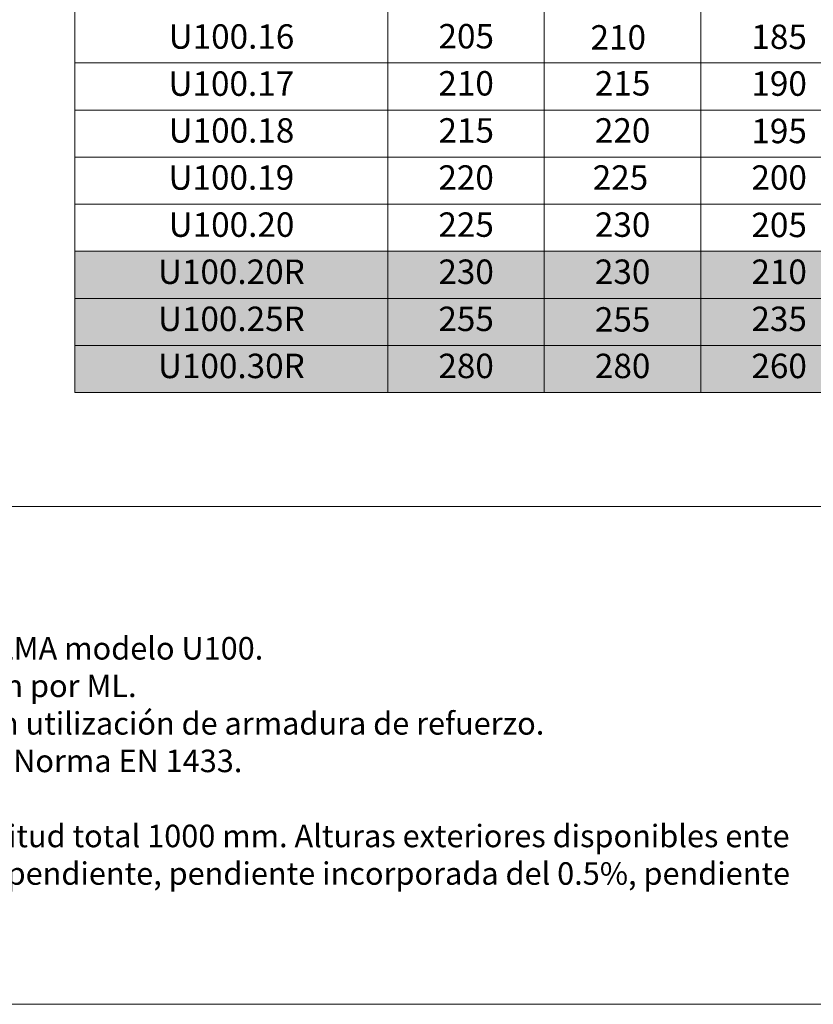
# Model space of a CAD drawing. Units: millimetres. Extents: x 806 to 3223, y 387 to 2059.
# Drawn here: x 2014 to 2674, y 387 to 1205 of the extents above; entities that cross this region are included whole.
import ezdxf

# ---------------------------------------------------------------- set-up
doc = ezdxf.new("R2010")
doc.units = ezdxf.units.MM
for name, color, linetype, lineweight in [('Description', 7, 'Continuous', 9), ('Part_Channel', 7, 'Continuous', 9), ('Title_Box', 7, 'Continuous', 9)]:
    doc.layers.add(name, color=color, linetype=linetype, lineweight=lineweight)
doc.styles.get("Standard").update_dxf_attribs({"font": 'isocpeur.ttf'})

msp = doc.modelspace()

# ---------------------------------------------------------------- hatches: boundary and pattern name
at = {"layer": 'Part_Channel'}
msp.add_hatch(color=252, dxfattribs=at).paths.add_polyline_path([(3100.45148, 1012.65759), (3100.45148, 895.29969), (2970.42538, 895.29969), (2060.24291, 895.29969), (2060.24291, 1012.65759)])

# ---------------------------------------------------------------- linework, layer by layer
at = {"layer": 'Part_Channel', "color": 0}
msp.add_line((2060.24291, 1599.45964), (2060.24291, 895.29969), dxfattribs=at)
at = {"layer": 'Part_Channel', "color": 251}
for p, q in [((2320.2802, 1599.45964), (2320.28941, 895.29969)), ((2580.34718, 895.29969), (2580.34718, 1599.45964)), ((2450.32109, 1560.0408), (2450.18909, 895.29969)), ((2060.24291, 1012.65759), (3100.45148, 1012.65759)), ((3100.45148, 973.53829), (2060.24291, 973.53829)), ((2060.24291, 934.41899), (3100.45148, 934.41899))]:
    msp.add_line(p, q, dxfattribs=at)
at = {"layer": 'Part_Channel', "color": 253}
for p, q in [((2060.24291, 1169.13479), (3100.45148, 1169.13479)), ((2060.24291, 1130.01549), (3100.45148, 1130.01549)), ((2060.24291, 1090.89619), (3100.45148, 1090.89619)), ((3100.45148, 1051.77689), (2060.24291, 1051.77689))]:
    msp.add_line(p, q, dxfattribs=at)
at = {"layer": 'Part_Channel'}
for p in [(2060.24291, 1012.65759), (2970.42538, 895.29969)]:
    msp.add_line(p, (2060.24291, 895.29969), dxfattribs=at)
at = {"layer": 'Title_Box'}
msp.add_line((2680.44733, 800.76412), (805.88955, 800.76412), dxfattribs=at)
at = {"layer": 'Title_Box', "ltscale": 25.4}
for p in [(805.88955, 387.29193), (1744.43749, 387.29193)]:
    msp.add_line(p, (3222.97192, 387.29193), dxfattribs=at)

# ---------------------------------------------------------------- texts
at = {"layer": 'Description', "insert": (1370.41413, 594.02802), "char_height": 18.81792, "width": 1288.0331996, "attachment_point": 4}
msp.add_mtext('{\\fISOCPEUR|b1|i1|c0|p34;\\H1.286x;Descripción\\P\\fISOCPEUR|b0|i0|c0|p34;\\H0.7727x;Canal de drenaje lineal de Hormigón Polímero tipo ULMA modelo U100.\\PSistema de fijación con cancela, dos puntos de fijación por ML.\\PClases de Carga hasta C250, según Norma EN 1433, sin utilización de armadura de refuerzo.\\PDeclaración de Conformidad CE y cumplimiento de la Norma EN 1433.\\PCon machimbrado de alineación horizontal y vertical.\\P\\C0;Ancho exterior 130 mm, ancho interior 100 mm y longitud total 1000 mm. Alturas exteriores disponibles ente 130 mm y 280 mm. Con posibilidad de instalación sin pendiente, pendiente incorporada del 0.5%, pendiente en cascada o pendiente mixta.}', dxfattribs=at)
at = {"layer": 'Part_Channel', "char_height": 20.281081, "attachment_point": 5}
for s, insert, width in [('U100.16', (2190.37729, 1188.44879), 260.2687582), ('205', (2385.40687, 1188.69444), 129.8129062), ('210', (2511.7117, 1187.7346), 130.0446146), ('185', (2645.3602, 1188.22278), 130.02605), ('U100.17', (2190.26898, 1149.31819), 260.0521333), ('210', (2385.30419, 1149.57514), 130.0182972), ('215', (2515.33025, 1149.57514), 130.0338503), ('190', (2645.3602, 1149.33931), 130.02605), ('U100.18', (2190.38833, 1110.45584), 260.2908358), ('215', (2385.418, 1110.45584), 129.7907175), ('220', (2515.33026, 1110.45584), 130.0338361), ('195', (2645.3602, 1109.97592), 130.02605), ('U100.19', (2190.26898, 1071.33654), 260.0521333), ('220', (2385.30421, 1071.33654), 130.0183256), ('225', (2513.52368, 1071.33654), 126.4206575), ('200', (2645.3602, 1071.33654), 130.02605), ('U100.20', (2190.39944, 1032.21724), 260.3130529), ('225', (2385.30421, 1032.21724), 130.0183398), ('230', (2515.33028, 1032.21724), 130.0337935), ('205', (2645.3602, 1031.97315), 130.02605), ('U100.20R', (2190.26821, 993.09794), 260.0505979), ('230', (2385.30372, 993.09794), 130.0204261), ('230', (2515.33056, 993.09794), 130.0332427), ('210', (2645.3602, 993.09794), 130.02605), ('U100.25R', (2190.26872, 953.97864), 260.0516215), ('255', (2385.30384, 953.97861), 130.0196389), ('255', (2515.33413, 953.49872), 130.0260833), ('235', (2645.3602, 953.97864), 130.02605), ('U100.30R', (2190.26898, 914.85934), 260.0521333), ('280', (2385.30396, 914.85934), 130.0188516), ('280', (2515.33413, 914.85934), 130.0260833), ('260', (2645.3602, 914.85934), 130.02605)]:
    msp.add_mtext(s, dxfattribs=dict(at, insert=insert, width=width))

doc.saveas('drawing.dxf')
